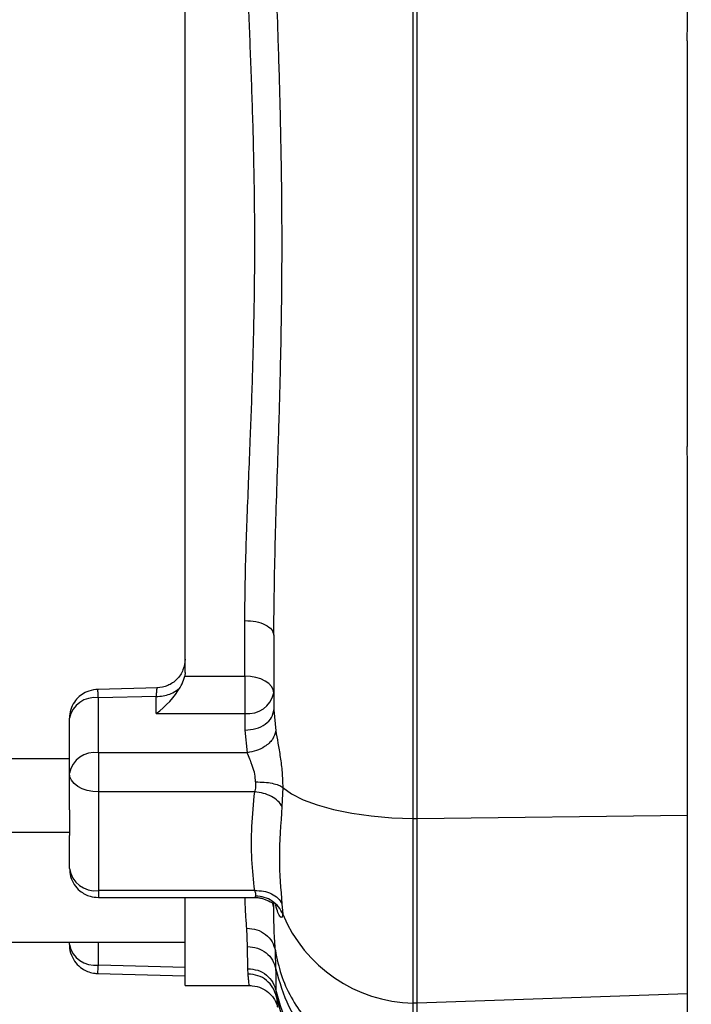
# Model space of a CAD drawing. Units: inches. Extents: x 0.4 to 10.6, y 0.4 to 8.1.
# Drawn here: x 3.3 to 3.4, y 2.7 to 2.8 of the extents above; entities that cross this region are included whole.
import ezdxf

# ---------------------------------------------------------------- set-up
doc = ezdxf.new("R2010")
doc.units = ezdxf.units.IN
doc.header["$MEASUREMENT"] = 0
doc.styles.add('SLDTEXTSTYLE0', font='TXT', dxfattribs={"width": 0.75})
doc.dimstyles.new('SLDDIMSTYLE0', dxfattribs={"dimtxt": 0.125, "dimasz": 0.13, "dimexe": 0, "dimexo": 0.0625, "dimgap": 0.03125, "dimtad": 0, "dimtih": 1, "dimtoh": 1, "dimdec": 1, "dimlfac": 25, "dimrnd": 1e-09, "dimzin": 12, "dimdsep": 46, "dimtxsty": 'SLDTEXTSTYLE0', "dimsah": 1, "dimcen": 0.09, "dimadec": 0, "dimazin": 3, "dimtfac": 1, "dimtdec": 1, "dimtmove": 0, "dimatfit": 0, "dimfxl": 0, "dimfrac": 2, "dimtolj": 1, "dimtzin": 12, "dimarcsym": 0})
doc.dimstyles.new('SLDDIMSTYLE1', dxfattribs={"dimtxt": 0.125, "dimasz": 0.13, "dimexe": 0, "dimexo": 0.0625, "dimgap": 0.03125, "dimtad": 0, "dimtih": 1, "dimtoh": 1, "dimdec": 1, "dimlfac": 25, "dimrnd": 1e-09, "dimzin": 12, "dimdsep": 46, "dimtxsty": 'SLDTEXTSTYLE0', "dimsah": 1, "dimcen": 0.09, "dimadec": 0, "dimazin": 3, "dimtfac": 1, "dimtdec": 1, "dimtofl": 0, "dimtmove": 0, "dimatfit": 3, "dimfxl": 0, "dimfrac": 2, "dimtolj": 1, "dimtzin": 12, "dimarcsym": 0})
doc.dimstyles.new('SLDDIMSTYLE3', dxfattribs={"dimtxt": 0.125, "dimasz": 0.13, "dimexe": 0, "dimexo": 0.0625, "dimgap": 0.03125, "dimtad": 0, "dimtih": 1, "dimtoh": 1, "dimdec": 1, "dimlfac": 25, "dimrnd": 1e-09, "dimzin": 4, "dimdsep": 46, "dimtxsty": 'SLDTEXTSTYLE0', "dimsah": 1, "dimcen": 0.09, "dimadec": 0, "dimazin": 1, "dimtfac": 1, "dimtdec": 1, "dimtofl": 0, "dimtmove": 0, "dimatfit": 3, "dimfxl": 0, "dimfrac": 2, "dimtolj": 1, "dimtzin": 12, "dimarcsym": 0})

# ---------------------------------------------------------------- blocks, each defined once
blk = doc.blocks.new('_D_9')
at = {"color": 7, "linetype": 'Continuous', "lineweight": 18}
for p, q in [((3.043699469435062, 3.330236041821091), (3.043699469435062, 2.081577732604698)), ((3.696977579671282, 2.349286593002178), (3.696977579671282, 2.081577732604698)), ((3.043699469435062, 2.206577732604698), (2.793699469435062, 2.206577732604698)), ((3.696977579671282, 2.206577732604698), (3.946977579671282, 2.206577732604698))]:
    blk.add_line(p, q, dxfattribs=at)
for points in [[(3.043699469435062, 2.206577732604698), (2.913699469435062, 2.226577732604698), (2.913699469435062, 2.186577732604698)], [(3.696977579671282, 2.206577732604698), (3.826977579671282, 2.186577732604698), (3.826977579671282, 2.226577732604698)]]:
    blk.add_solid(points, dxfattribs=at)
at = {"color": 7, "linetype": 'Continuous', "lineweight": 18, "insert": (3.208706575072579, 2.268492460842869), "char_height": 0.125, "attachment_point": 1, "style": 'SLDTEXTSTYLE0'}
blk.add_mtext('16.3', dxfattribs=at)
blk = doc.blocks.new('_D_10')
at = {"color": 7, "linetype": 'Continuous', "lineweight": 18}
for p, q in [((3.437782083608287, 3.619310844970679), (4.717568013942575, 3.619310844970679)), ((4.592568013942575, 3.619310844970679), (4.592568013942575, 3.159832432599527)), ((4.592568013942575, 2.501916514262021), (4.592568013942575, 2.961394926633195)), ((3.967450020616164, 2.501916514262021), (4.717568013942575, 2.501916514262021))]:
    blk.add_line(p, q, dxfattribs=at)
for points in [[(4.592568013942575, 3.619310844970679), (4.572568013942576, 3.489310844970679), (4.612568013942575, 3.489310844970679)], [(4.592568013942575, 2.501916514262021), (4.612568013942575, 2.631916514262021), (4.572568013942576, 2.631916514262021)]]:
    blk.add_solid(points, dxfattribs=at)
at = {"color": 7, "linetype": 'Continuous', "lineweight": 18, "insert": (4.430936064461982, 3.122528407854522), "char_height": 0.125, "attachment_point": 1, "style": 'SLDTEXTSTYLE0'}
blk.add_mtext('27.9', dxfattribs=at)
blk = doc.blocks.new('_D_11')
at = {"color": 7, "linetype": 'Continuous', "lineweight": 18}
for p, q in [((2.993699469435062, 3.380236041821091), (2.563155934071547, 3.380236041821091)), ((2.688155934071547, 3.380236041821091), (2.688155934071547, 3.040295031024732)), ((2.688155934071547, 2.501916514262021), (2.688155934071547, 2.841857525058401)), ((3.4265051387264, 2.501916514262021), (2.563155934071547, 2.501916514262021))]:
    blk.add_line(p, q, dxfattribs=at)
for points in [[(2.688155934071547, 3.380236041821091), (2.668155934071547, 3.250236041821091), (2.708155934071547, 3.250236041821091)], [(2.688155934071547, 2.501916514262021), (2.708155934071547, 2.631916514262021), (2.668155934071547, 2.631916514262021)]]:
    blk.add_solid(points, dxfattribs=at)
at = {"color": 7, "linetype": 'Continuous', "lineweight": 18, "insert": (2.526523984590954, 3.002991006279727), "char_height": 0.125, "attachment_point": 1, "style": 'SLDTEXTSTYLE0'}
blk.add_mtext('22.0', dxfattribs=at)
blk = doc.blocks.new('_D_12')
at = {"color": 7, "linetype": 'Continuous', "lineweight": 18}
for p, q in [((3.555560256836636, 4.554514939458873), (2.133975931808932, 4.554514939458873)), ((2.258975931808932, 4.554514939458873), (2.258975931808932, 3.627434479843624)), ((2.258975931808932, 2.501916514262021), (2.258975931808932, 3.428996973877293)), ((3.442253170222463, 2.501916514262021), (2.133975931808932, 2.501916514262021))]:
    blk.add_line(p, q, dxfattribs=at)
for points in [[(2.258975931808932, 4.554514939458873), (2.238975931808932, 4.424514939458873), (2.278975931808932, 4.424514939458873)], [(2.258975931808932, 2.501916514262021), (2.278975931808932, 2.631916514262021), (2.238975931808932, 2.631916514262021)]]:
    blk.add_solid(points, dxfattribs=at)
at = {"color": 7, "linetype": 'Continuous', "lineweight": 18, "insert": (2.097343982328339, 3.590130455098619), "char_height": 0.125, "attachment_point": 1, "style": 'SLDTEXTSTYLE0'}
blk.add_mtext('51.3', dxfattribs=at)

msp = doc.modelspace()

# ---------------------------------------------------------------- linework, layer by layer
at = {"color": 7, "linetype": 'Continuous', "lineweight": 25}
for p, q in [((3.38710782277271, 2.686377508096508), (3.38710782277271, 2.874291425939444)), ((3.387795469435064, 2.68636914965421), (3.387795469435064, 2.874299784381654)), ((3.43198511811759, 2.816670314915009), (3.431985118117582, 2.873762652972333)), ((3.349863185970495, 2.710264904776457), (3.349863185970495, 2.850404029259395)), ((3.431920606516164, 2.813506376118078), (3.431920606516164, 2.747162557917775)), ((3.431985118117583, 2.686906281063498), (3.431985118117568, 2.743998619120929)), ((3.359626965498054, 2.709663812416238), (3.359627014427661, 2.71874417715917)), ((3.364351374946873, 2.716344562053989), (3.364351374946873, 2.704173408335091)), ((3.349863185970495, 2.710264904776458), (3.349805525109093, 2.709663812291498)), ((3.349805525109093, 2.709663812291498), (3.359626965498054, 2.709663812416238)), ((3.359626965498054, 2.709663812416238), (3.359626965498054, 2.703569748330576)), ((3.345416145128652, 2.70773149352486), (3.335572886150345, 2.707487422663762)), ((3.345138776509551, 2.706339415526352), (3.335689957586379, 2.706105125939608)), ((3.335689957624039, 2.697139429670493), (3.335689957624039, 2.706105125213123)), ((3.345138776515613, 2.703569748326316), (3.345138776509551, 2.70633941552643)), ((3.364351374946873, 2.704173408335091), (3.364667917785623, 2.700712848998557)), ((3.330965548175219, 2.6937987677121), (3.330965548175219, 2.70276446325462)), ((3.345138776515613, 2.703569748326316), (3.359626965498054, 2.703569748330576)), ((3.359626965498054, 2.703569748330576), (3.359626965498054, 2.700832746376745)), ((3.359626965498054, 2.700832746376745), (3.360006817382149, 2.697139429670525)), ((3.330965548175219, 2.696120860718714), (3.259132540301213, 2.696120860718714)), ((3.335689957624039, 2.697139429670493), (3.335689957624039, 2.690744566560123)), ((3.360006817382149, 2.697139429670525), (3.335689957624039, 2.697139429670493)), ((3.330965548175219, 2.687796458215879), (3.330965548175219, 2.6937987677121)), ((3.365824169765976, 2.69148101543683), (3.365695448406564, 2.688362796523281)), ((3.361239859092385, 2.690744566560117), (3.335689957624039, 2.690744566560123)), ((3.335689957624039, 2.690744566560123), (3.335689957624039, 2.674604584078987)), ((3.387107817209163, 2.65622809834342), (3.387107822772699, 2.68637750809634)), ((3.387107822772698, 2.686377508096332), (3.387795469435064, 2.68636914965421)), ((3.387795469435064, 2.686369149654156), (3.431985118117583, 2.686906281063498)), ((3.387795469435064, 2.656204308961428), (3.387795469435064, 2.68636914965416)), ((3.431985118117582, 2.657733053270036), (3.431985118117583, 2.686906281063498)), ((3.259132540301205, 2.684152356781706), (3.330983772483682, 2.684152356781706)), ((3.330965548175202, 2.684055638214452), (3.330965548175192, 2.684152356781706)), ((3.330965548175219, 2.67820901190643), (3.330965548175219, 2.683614497645014)), ((3.361239836026244, 2.674604584078992), (3.335689957624039, 2.674604584078987)), ((3.335689957624039, 2.673484602457612), (3.361406707750889, 2.673484602457612)), ((3.349863185970495, 2.659074624498241), (3.349863185970495, 2.673484602457612)), ((3.364351374946873, 2.671811141175565), (3.364351374946873, 2.672655489114668)), ((3.365695446075231, 2.672419870919819), (3.365824168594591, 2.670753332138399)), ((3.360062508572542, 2.66545343687725), (3.359942945951125, 2.668455336816495)), ((3.315827878883881, 2.66616123867147), (3.349863185970495, 2.66616123867147)), ((3.330965548175219, 2.66577817040958), (3.330965548175219, 2.66616123867147)), ((3.360130291487188, 2.661842030303233), (3.360062508572542, 2.66545343687725)), ((3.364714325078026, 2.661765363048495), (3.36461468973171, 2.664787843013856)), ((3.360157253738842, 2.660968493483343), (3.360130291487188, 2.661842030303233)), ((3.335563187315651, 2.661055906409649), (3.349863185970495, 2.660672288645249)), ((3.349863185970495, 2.659074624498241), (3.360679357387938, 2.659074624498241)), ((3.364770862684579, 2.658095747173403), (3.364792880850004, 2.657220866334765)), ((3.431985118117582, 2.657733053270036), (3.387795469435061, 2.656204308961371)), ((3.431985118117582, 2.644149402305564), (3.431985118117582, 2.657733053270036)), ((3.387795469435061, 2.656204308961416), (3.387107817209163, 2.65622809834342)), ((3.387107822772697, 2.6450418851122), (3.387107817209163, 2.65622809834342)), ((3.387795469435062, 2.645079605675364), (3.387795469435061, 2.656204308961416))]:
    msp.add_line(p, q, dxfattribs=at)
at = {"color": 1, "linetype": 'Continuous', "lineweight": 25}
for p, q in [((3.335689957624039, 2.674604584078987), (3.335689957624039, 2.67348460299596)), ((3.364351374946873, 2.671811142120291), (3.364152418262403, 2.672672737697854)), ((3.335689957624038, 2.6624375084758), (3.335689957624038, 2.66616123867147)), ((3.349863185970495, 2.662057478205214), (3.335689957624038, 2.6624375084758))]:
    msp.add_line(p, q, dxfattribs=at)
at = {"color": 7, "linetype": 'Continuous', "lineweight": 25, "flags": 128}
for points in [[(3.364351374946873, 2.706910410288858), (3.364260596744051, 2.707447572396519), (3.363991750691016, 2.707964091665627), (3.363555168390817, 2.708440118550337), (3.36296762745641, 2.708857359604428), (3.362251706756409, 2.709199780488183), (3.361434918721823, 2.709454222159072), (3.360548652058758, 2.709610906566375), (3.359626965498054, 2.709663812416238)], [(3.335689957624039, 2.690744566560123), (3.334768271063332, 2.69080325217885), (3.333882004400264, 2.690977053779615), (3.333065216365675, 2.691259292264368), (3.332349295665673, 2.691639121366423), (3.331761754731265, 2.692101944466398), (3.331325172431064, 2.692629975532114), (3.331056326378029, 2.693202922625842), (3.330965548175219, 2.693798767712079)], [(3.365824169766075, 2.691481015436842), (3.367270137310073, 2.690432233666328), (3.369165075437807, 2.689465217905153), (3.371467890599041, 2.688600938817309), (3.374128644038974, 2.687858139123518), (3.377089634768033, 2.687252927147367), (3.380286650863145, 2.686798427490857), (3.383650361964869, 2.686504496414833), (3.38710782277271, 2.686377508096508)]]:
    msp.add_lwpolyline(points, dxfattribs=at)
at = {"color": 7, "linetype": 'Continuous', "lineweight": 25}
for centre, radius, start, end in [((3.360217516679086, 2.707745575778626), 0.004217378993320683, 261.9505330256134, 348.5782463401), ((3.335099406442937, 2.701929297765106), 0.004217378993235529, 81.95053302448619, 168.5782463410175), ((3.335099406442995, 2.692963602222466), 0.00421737899330025, 81.9505330254022, 168.5782463406228), ((3.335196343301545, 2.678856003961978), 0.004279979686967971, 188.6945669232803, 276.6227167842604), ((3.387572405646774, 2.679764806905447), 0.02354129334489075, 202.5068806941994, 268.8691919136322), ((3.335099406442936, 2.666613335932714), 0.004217378993234872, 191.4217536589727, 278.0494669755223)]:
    msp.add_arc(centre, radius, start, end, dxfattribs=at)
msp.add_ellipse((3.345138776521676, 2.706910410288951), major_axis=(0.004364785192966902, 0.004364785192966014), ratio=0.4142135623732096, start_param=4.319689897402583, end_param=5.297145422691051, dxfattribs=at)
for points, knots in [([(3.364351374946873, 2.716344562053989), (3.364412289148268, 2.721300270070356), (3.364534524605406, 2.731244802231103), (3.365056675296177, 2.745434167437811), (3.365428542925349, 2.758172007865912), (3.365652585113352, 2.769251118008329), (3.36573136521164, 2.780368369887698), (3.365652295420361, 2.791479430635907), (3.365427073714822, 2.802557749106182), (3.365055460480963, 2.815261602941572), (3.364534550301909, 2.829425083289014), (3.364412296943355, 2.839369102336695), (3.364351374946873, 2.844324463077769)], [0, 0, 0, 0, 0.1239943154155733, 0.2488172130657505, 0.3333019571953867, 0.4170316713531439, 0.5000038952724943, 0.5837266401496966, 0.6673127299909415, 0.7511946826815831, 0.8760139038654043, 1, 1, 1, 1]), ([(3.359627014427661, 2.71874417715917), (3.359638562910448, 2.720578824848284), (3.35966166743323, 2.724249320800683), (3.359815027329394, 2.72993605808347), (3.360022990097445, 2.735888685622436), (3.36026815161628, 2.742011771655685), (3.360581844938954, 2.749701841820513), (3.360921013460304, 2.758875183774903), (3.361187781098924, 2.769591281105015), (3.361282893939853, 2.780335342505294), (3.361187856743642, 2.791061438295135), (3.360921667999747, 2.801777434955426), (3.360529679638621, 2.812364453205219), (3.360101081980631, 2.82269751159034), (3.359723852106652, 2.832616121524578), (3.35965892326607, 2.838854384907346), (3.359626965498054, 2.841924838225464)], [0, 0, 0, 0, 0.04900505091582801, 0.09804217022205962, 0.1466595090791265, 0.1992765972748237, 0.2492930677336121, 0.3332603187899226, 0.417454984005482, 0.5000310413260411, 0.5826139153917342, 0.6663893091013805, 0.7507695068177833, 0.8343777299145078, 0.9184812474986183, 1, 1, 1, 1]), ([(3.431920606516165, 2.813506376118075), (3.431926328278192, 2.814340400364602), (3.431933569783496, 2.815395947759934), (3.43197617644296, 2.816449260701346), (3.43198511811759, 2.816670314915009)], [0, 0, 0, 0, 0.7901343418738296, 1, 1, 1, 1]), ([(3.431985118117568, 2.743998619120929), (3.431957622616663, 2.744831431661783), (3.43192282606289, 2.745885386141839), (3.431920991455578, 2.746941056046264), (3.431920606516165, 2.747162557917775)], [0, 0, 0, 0, 0.7901788517568673, 1, 1, 1, 1]), ([(3.349863185970495, 2.712450470974857), (3.349794435701767, 2.711841167434589), (3.349656935837636, 2.710622566321446), (3.348597097959283, 2.709076789412512), (3.347078058640906, 2.707978993704857), (3.345863252631009, 2.707811343647642), (3.345255850559683, 2.70772751874788)], [0, 0, 0, 0, 0.250002836095105, 0.5000032237131158, 0.7500019961218489, 1, 1, 1, 1]), ([(3.349055678873338, 2.707812199232821), (3.349267603955286, 2.708209784083891), (3.349604595776434, 2.708842002044085), (3.349751138980143, 2.709441370513106), (3.349805525109093, 2.709663812291498)], [0, 0, 0, 0, 0.6288730724260243, 1, 1, 1, 1]), ([(3.335689957624037, 2.707488872703438), (3.335156660693071, 2.707438843035195), (3.334399041840512, 2.70736776927188), (3.333360892525897, 2.706905467300194), (3.332520081374426, 2.706335774828306), (3.331702434726322, 2.705399399803983), (3.331090936414213, 2.704179626779004), (3.331008439613603, 2.703246759231867), (3.330965787623726, 2.702764453774167)], [0, 0, 0, 0, 0.2149928778752473, 0.3054258293761128, 0.4580170368448013, 0.6231577254306997, 0.8051673184744405, 1, 1, 1, 1]), ([(3.364667918182936, 2.700712848339343), (3.364539323264801, 2.700238395710118), (3.364282133785693, 2.699289491769421), (3.363032573466296, 2.698155497367087), (3.361546530223161, 2.697404827055437), (3.360520055360389, 2.697227895528336), (3.360006817382149, 2.697139429670525)], [0, 0, 0, 0, 0.2796550248932239, 0.5593092730656929, 0.7796544017547569, 1, 1, 1, 1]), ([(3.364667917785623, 2.700712848998557), (3.364790083046316, 2.700066257273984), (3.365036626061206, 2.69876136362194), (3.365433695305934, 2.696401578400719), (3.365740782106108, 2.693918947715751), (3.365796244004546, 2.692297456568182), (3.365824169766075, 2.691481015436842)], [0, 0, 0, 0, 0.2434518549254647, 0.4913127836279453, 0.743869606037754, 1, 1, 1, 1]), ([(3.361394313969078, 2.692367725830346), (3.361360138082615, 2.692784158485949), (3.361290716617919, 2.69363005797506), (3.36097530039169, 2.694693686097872), (3.360759297458517, 2.695296828407126), (3.360677081498794, 2.695512139359078), (3.360655557853683, 2.695567933443604), (3.360578893932458, 2.695765506461623), (3.36034729398422, 2.696341533521462), (3.360151316271104, 2.696800801094136), (3.360006817382149, 2.697139429670461)], [0, 0, 0, 0, 0.2382571460591359, 0.4839716468352775, 0.6105068572641842, 0.611829974205363, 0.6211727115423006, 0.6461670837372873, 0.7391108281532257, 1, 1, 1, 1]), ([(3.361394313969078, 2.692367725830346), (3.361392387474513, 2.692078749181041), (3.361388460027284, 2.691489627072271), (3.361290014858181, 2.69099603927511), (3.361239859092385, 2.6907445665601)], [0, 0, 0, 0, 0.4905208020605126, 1, 1, 1, 1]), ([(3.361394313969078, 2.69236772296391), (3.361873403069818, 2.692360045382694), (3.362831580847019, 2.69234469022706), (3.364129791847265, 2.692156495536853), (3.365206164284952, 2.691869377598171), (3.365618164896428, 2.691610468690189), (3.365824165344511, 2.691481014146746)], [0, 0, 0, 0, 0.2500000418828108, 0.4999998623669607, 0.7499997584341729, 1, 1, 1, 1]), ([(3.361239836026244, 2.674604584079012), (3.361061080798393, 2.676273036274559), (3.360702723810282, 2.679617841966644), (3.36070267367969, 2.685021119944609), (3.361061077517807, 2.688839736730873), (3.361239859092385, 2.690744566560117)], [0, 0, 0, 0, 0.3328042928017611, 0.6671846492724439, 1, 1, 1, 1]), ([(3.365695433171858, 2.688362794223984), (3.365496961070012, 2.688667373810826), (3.365100013587398, 2.689276538016419), (3.364019808022653, 2.690015497693826), (3.362703961063472, 2.690557370662574), (3.361727890464351, 2.690682165315113), (3.361239859092349, 2.690744562139229)], [0, 0, 0, 0, 0.249997877433274, 0.4999998850376875, 0.7500019544421669, 0.9999999999999999, 0.9999999999999999, 0.9999999999999999, 0.9999999999999999]), ([(3.33096554817522, 2.687796458632024), (3.330980529767694, 2.687126085303706), (3.331010932166959, 2.685765685358285), (3.330995185556185, 2.684355285658355), (3.330974159106352, 2.683829728355636), (3.330965548175219, 2.683614497645014)], [0, 0, 0, 0, 0.3645361754160353, 0.739759432828457, 0.9999999999999999, 0.9999999999999999, 0.9999999999999999, 0.9999999999999999]), ([(3.365695448406564, 2.688362796523281), (3.365487464046578, 2.685474101760238), (3.365071499059107, 2.679696764074866), (3.365487464980693, 2.674845487461148), (3.365695446075231, 2.672419870919819)], [0, 0, 0, 0, 0.5000044865573473, 0.9999999999999999, 0.9999999999999999, 0.9999999999999999, 0.9999999999999999]), ([(3.330994672631285, 2.678207402153753), (3.331018501166223, 2.677768254194566), (3.331068526863699, 2.676846305656362), (3.331688419961316, 2.675577015612321), (3.332543651982906, 2.674614412530085), (3.333471720146485, 2.674003462892836), (3.334485696125304, 2.673581499427636), (3.335243824412004, 2.673520499110057), (3.335689957624039, 2.673484602457612)], [0, 0, 0, 0, 0.1770261111715561, 0.3716491469544766, 0.5590675188982313, 0.6935447629130079, 0.8196613137052096, 1, 1, 1, 1]), ([(3.361220235420351, 2.673484896667785), (3.361447755397382, 2.673473978938445), (3.361906712408161, 2.673451955516642), (3.362536427419971, 2.673304559390505), (3.363101842260055, 2.673106283589548), (3.363776986723605, 2.672809208133767), (3.364237230781108, 2.672518027135719), (3.364303049645805, 2.672687628588387), (3.364324684577815, 2.672743377284664)], [0, 0, 0, 0, 0.1186233716676993, 0.2392890012549342, 0.3665468248450715, 0.5055642893439072, 0.8374769447531814, 0.9999999999999999, 0.9999999999999999, 0.9999999999999999, 0.9999999999999999]), ([(3.361239836026244, 2.674604584078992), (3.36129001307131, 2.674412263187239), (3.36138850591461, 2.674034755276401), (3.361392400977732, 2.67381456471083), (3.361394311706243, 2.673706549929423)], [0, 0, 0, 0, 0.5094486399661357, 1, 1, 1, 1]), ([(3.361239836026244, 2.674604578111154), (3.36172786937122, 2.674599524949581), (3.362703943891348, 2.67458941854536), (3.364019798353649, 2.674134841946572), (3.365100010633926, 2.673414554575733), (3.365496960396108, 2.672751425474861), (3.365695433641676, 2.672419863656667)], [0, 0, 0, 0, 0.2499980553030529, 0.5000001216597594, 0.7500021209423866, 1, 1, 1, 1]), ([(3.36582416749459, 2.670753334938084), (3.365618166586238, 2.671168232110674), (3.365206164937635, 2.67199802611729), (3.364129792524935, 2.672941077035045), (3.362831582448539, 2.673581071069326), (3.361873405316638, 2.673664723789352), (3.36139431655522, 2.67370655016643)], [0, 0, 0, 0, 0.2500001020023532, 0.4999999999995656, 0.749999897999761, 1, 1, 1, 1]), ([(3.364614691611613, 2.66478783113314), (3.364542507680107, 2.66584016128616), (3.364398642436329, 2.667937494180627), (3.36436709403668, 2.670522936413844), (3.364351374946873, 2.671811141175565)], [0, 0, 0, 0, 0.5017468403779439, 1, 1, 1, 1]), ([(3.365824168594689, 2.670753332138434), (3.365796247821353, 2.670546956387418), (3.365740799098342, 2.670137108432403), (3.36543367736594, 2.670253718869879), (3.365036649057044, 2.670877682045881), (3.364790097337253, 2.67180367238489), (3.364667914842242, 2.672262561132744)], [0, 0, 0, 0, 0.2561466283321275, 0.5086894719412668, 0.7565235148466037, 0.9999999999999999, 0.9999999999999999, 0.9999999999999999, 0.9999999999999999]), ([(3.359942945951125, 2.668455336136883), (3.36050410844853, 2.668408460629554), (3.361626432305721, 2.668314709709926), (3.363088138458644, 2.667496496367447), (3.364196938380642, 2.666296772932193), (3.364475451325007, 2.665290817444438), (3.36461470794321, 2.664787839173149)], [0, 0, 0, 0, 0.250000237026174, 0.4999999672375131, 0.7499997214744412, 1, 1, 1, 1]), ([(3.330992606395968, 2.665754574733654), (3.330984213800627, 2.665689191996161), (3.330910300834889, 2.665113371068321), (3.331234641878023, 2.664049064082223), (3.331950289484971, 2.662764226777785), (3.332913075537421, 2.661893830647628), (3.333917414937992, 2.66136342254153), (3.334814933842002, 2.66109714633099), (3.335424499142908, 2.661066922922408), (3.335689957624038, 2.661053760985328)], [0, 0, 0, 0, 0.02676750224821114, 0.2357394103006373, 0.4318107324361306, 0.6237552137797194, 0.7523000938029792, 0.89212961961995, 1, 1, 1, 1]), ([(3.360062511554117, 2.665453410960446), (3.36061236563807, 2.665401322137089), (3.361712072843272, 2.665297144581574), (3.363152935289555, 2.664474467484104), (3.364261565421913, 2.663275856704183), (3.364563405096406, 2.662268861254828), (3.364714325078026, 2.66176536304849)], [0, 0, 0, 0, 0.2500001960044792, 0.4999999543006837, 0.7499997379928635, 1, 1, 1, 1]), ([(3.360130291487188, 2.661842030238448), (3.360674964844134, 2.661789119943194), (3.361764327383996, 2.661683297815331), (3.363194993861448, 2.660849059928845), (3.364303444236525, 2.659633755211017), (3.364615341466912, 2.658608464391518), (3.36477128765337, 2.65809582696568)], [0, 0, 0, 0, 0.2499966308087031, 0.5000005254926456, 0.7500041562285484, 1, 1, 1, 1]), ([(3.364793315385637, 2.65722095103148), (3.364635647135605, 2.657734707156846), (3.364320305581742, 2.658762235875188), (3.363212383495699, 2.65997780284438), (3.36178548787943, 2.660811226788964), (3.360699993482941, 2.660916071101028), (3.36015725373884, 2.66096849253709)], [0, 0, 0, 0, 0.2499954219524066, 0.4999988570980822, 0.7500028620822198, 1, 1, 1, 1]), ([(3.36477128765337, 2.65809582696568), (3.364760994065689, 2.658612827462321), (3.364740412300025, 2.659646556750914), (3.364723020828736, 2.66105921831005), (3.364714327378672, 2.661765363438128)], [0, 0, 0, 0, 0.5001314196520544, 1, 1, 1, 1]), ([(3.364714328268492, 2.661765363588822), (3.365288659921983, 2.659684923055266), (3.366437322769998, 2.655524043650704), (3.370408509505982, 2.650220395551659), (3.3756280968609, 2.646017246839438), (3.379879950203586, 2.644591915109082), (3.382005877607183, 2.643879248998433)], [0, 0, 0, 0, 0.2500000992105728, 0.4999999986376716, 0.7499999132087966, 1, 1, 1, 1]), ([(3.360442365140893, 2.659074624049245), (3.360987038117427, 2.65902039673772), (3.36186439003652, 2.658933048112246), (3.363116109188576, 2.658304454139853), (3.363963077574786, 2.657555053579119), (3.364478521708698, 2.656802600488954), (3.36487447510977, 2.656008017880585), (3.364923313814882, 2.655765627460528), (3.364961569871298, 2.655575759576786)], [0, 0, 0, 0, 0.168662543048986, 0.2716793602734406, 0.4401171132386953, 0.5506183216512475, 0.6479929023570289, 0.9999999999999999, 0.9999999999999999, 0.9999999999999999, 0.9999999999999999]), ([(3.364771287921957, 2.658095827026042), (3.365333432491351, 2.656073535345151), (3.366457727782747, 2.652028929849617), (3.370161507475661, 2.646830522514784), (3.374997328560661, 2.642625015974418), (3.378958935325286, 2.641069102167064), (3.380939731959141, 2.640291147913832)], [0, 0, 0, 0, 0.2499986401539698, 0.5000000165142049, 0.7500008599894279, 1, 1, 1, 1]), ([(3.380621788242439, 2.63943735157515), (3.378686210761424, 2.640234317728814), (3.374815044245712, 2.641828254793323), (3.370095001658167, 2.646034225998851), (3.366470980327552, 2.651202968667018), (3.365352530790953, 2.655214960350524), (3.364793307869794, 2.657220949566397)], [0, 0, 0, 0, 0.2499993385670386, 0.5000001694085782, 0.7500009104634412, 1, 1, 1, 1])]:
    msp.add_open_spline(points, degree=3, knots=knots, dxfattribs=at)
for points in [[(3.359627014427661, 2.718744177159041), (3.360246080057617, 2.718708104016347), (3.36148421131753, 2.718635957730959), (3.363045819566824, 2.718081047964511), (3.364138323094171, 2.71728787165693), (3.364280357662591, 2.716658998588303), (3.3643513749468, 2.716344562053989)], [(3.345138776521676, 2.706339415526415), (3.345523827051136, 2.706358596345327), (3.346293928110054, 2.706396957983151), (3.34737628796531, 2.706704723583486), (3.348342324907718, 2.70716717077597), (3.348817893256645, 2.707597190320269), (3.34905567743111, 2.707812200092418)], [(3.359626965498054, 2.700832746376651), (3.360246038145967, 2.700882961780038), (3.361484183441793, 2.700983392586811), (3.363045813065888, 2.701755918036012), (3.364138329033389, 2.70286015693293), (3.364280359642379, 2.703735657867704), (3.364351374946873, 2.704173408335091)], [(3.364614691611613, 2.66478783113314), (3.364885125100385, 2.663473142913366), (3.365425992077931, 2.660843766473818), (3.367098151920025, 2.657148628812175), (3.369344025615058, 2.653777424678368), (3.372160089604077, 2.650841517878709), (3.375444991512714, 2.648421594018572), (3.37910575756762, 2.646607559832552), (3.383029412816466, 2.645390321609618), (3.38574834536924, 2.645158030878918), (3.387107811645627, 2.645041885513568)]]:
    msp.add_open_spline(points, degree=3, dxfattribs=at)
at = {"color": 1, "linetype": 'Continuous', "lineweight": 25}
for points, knots in [([(3.335689957624037, 2.70610512521306), (3.335679237645208, 2.706309937033463), (3.335656388326857, 2.706746487381273), (3.33562489077295, 2.707167723858884), (3.3355959914797, 2.707443988259977), (3.33558109693107, 2.707459050343896), (3.335573362448636, 2.707466871824518)], [0, 0, 0, 0, 0.2481439248681593, 0.5289114490299692, 0.7553718335026659, 1, 1, 1, 1]), ([(3.345255718537083, 2.707710820499303), (3.345249152019599, 2.707705567610926), (3.345234308244148, 2.707693693326615), (3.345205944726782, 2.707431730077566), (3.345173166161032, 2.70699337022283), (3.345150240017244, 2.70655740595485), (3.345138776509393, 2.706339415530683)], [0, 0, 0, 0, 0.2091190317714701, 0.4727187519952261, 0.7363493493604213, 0.9999999999999999, 0.9999999999999999, 0.9999999999999999, 0.9999999999999999]), ([(3.359942945951125, 2.668455336816495), (3.359885425807884, 2.669219386013744), (3.35977288978784, 2.670714219839449), (3.359678450778693, 2.672429967132707), (3.359664593797265, 2.673404474388759), (3.359663454418204, 2.673484602457612)], [0, 0, 0, 0, 0.4896792806880551, 0.9580392926991298, 1, 1, 1, 1]), ([(3.36119889643143, 2.673505520301523), (3.361215849780232, 2.673498662451423), (3.361348093810358, 2.673445168021154), (3.361372785461803, 2.673584809838453), (3.361394311706243, 2.673706549929423)], [0, 0, 0, 0, 0.128197460296659, 1, 1, 1, 1]), ([(3.335564865369704, 2.661115965996753), (3.335570001300988, 2.661100684971596), (3.33558563739626, 2.661054162626967), (3.33562657500859, 2.661425420861097), (3.335666412205823, 2.662061537462451), (3.335689957624037, 2.662437508475786)], [0, 0, 0, 0, 0.1666899694784318, 0.5074795785400331, 1, 1, 1, 1]), ([(3.360442839049328, 2.659159689137602), (3.360429036974626, 2.659134742239029), (3.360379247526868, 2.659044749080029), (3.360302523931951, 2.65947826242234), (3.360220658935874, 2.66015189296527), (3.360175754188324, 2.660730224739788), (3.360157253738842, 2.660968493483343)], [0, 0, 0, 0, 0.1424448664565509, 0.5138539958639607, 0.7997111646059089, 0.9999999999999999, 0.9999999999999999, 0.9999999999999999, 0.9999999999999999]), ([(3.364793315385637, 2.65722095103148), (3.364843877019257, 2.656425306779286), (3.364896362487368, 2.655599388824589), (3.364951571509461, 2.655639776632467), (3.364953595174767, 2.655641257031911)], [0, 0, 0, 0, 0.9633453876041526, 1, 1, 1, 1])]:
    msp.add_open_spline(points, degree=3, knots=knots, dxfattribs=at)

# ---------------------------------------------------------------- dimensions: what is measured, and where the dimension line sits
at = {"color": 7, "linetype": 'Continuous', "lineweight": 18}
for base, p1, p2, dimstyle, picture, middle in [((2.258975931808932, 4.554514939458873), (3.492253170222463, 2.501916514262021), (3.605560256836636, 4.554514939458873), 'SLDDIMSTYLE1', '_D_12', (2.258975931808932, 3.528215726860447)), ((4.592568013942575, 3.619310844970679), (3.917450020616164, 2.501916514262021), (3.387782083608287, 3.619310844970679), 'SLDDIMSTYLE1', '_D_10', (4.592568013942575, 3.06061367961635)), ((2.688155934071547, 3.380236041821091), (3.4765051387264, 2.501916514262021), (3.043699469435062, 3.380236041821091), 'SLDDIMSTYLE3', '_D_11', (2.688155934071547, 2.941076278041556))]:
    dim = msp.add_linear_dim(base=base, p1=p1, p2=p2, angle=90.0000000000002, dimstyle=dimstyle, dxfattribs=at)
    dim.commit()
    dim.dimension.update_dxf_attribs({"geometry": picture, "text_midpoint": middle, "dimtype": 160})
dim = msp.add_linear_dim(base=(3.043699469435062, 2.206577732604697), p1=(3.696977579671282, 2.399286593002179), p2=(3.043699469435062, 3.380236041821091), dimstyle='SLDDIMSTYLE0', dxfattribs=at)
dim.commit()
dim.dimension.update_dxf_attribs({"geometry": '_D_9', "text_midpoint": (3.370338524553172, 2.206577732604697), "dimtype": 160})

doc.saveas('drawing.dxf')
